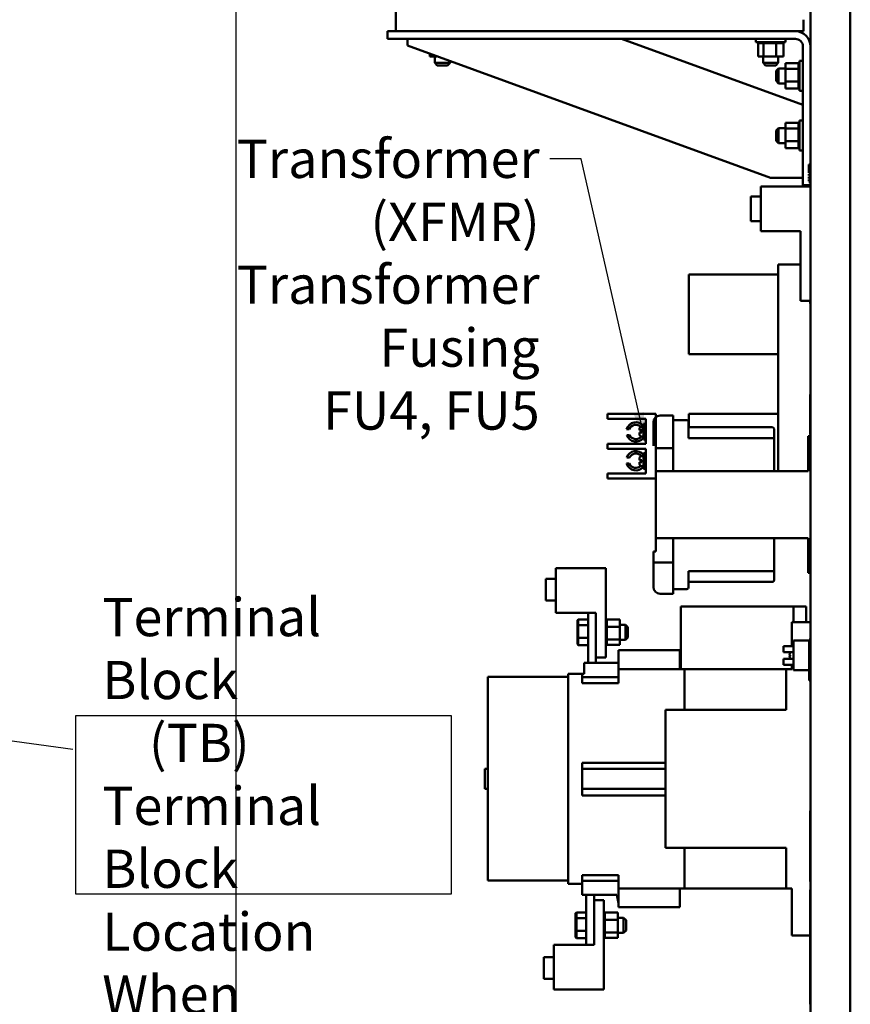
# Model space of a CAD drawing. Units: inches. Extents: x 4 to 172, y 2 to 134.
# Drawn here: x 51 to 71, y 66 to 91 of the extents above; entities that cross this region are included whole.
import ezdxf

# ---------------------------------------------------------------- set-up
doc = ezdxf.new("R2010")
doc.units = ezdxf.units.IN
doc.header["$LTSCALE"] = 8
doc.header["$MEASUREMENT"] = 0
for name, color, linetype, lineweight in [('Dimension (ANSI)', 7, 'Continuous', 25), ('Sketch Geometry (ANSI)', 7, 'Continuous', 25), ('Symbol (ANSI)', 7, 'Continuous', 25), ('Visible (ANSI)', 7, 'Continuous', 50)]:
    doc.layers.add(name, color=color, linetype=linetype, lineweight=lineweight)
doc.styles.add('Note Text (ANSI)', font='tahoma.ttf')
doc.dimstyles.new('Default (ANSI)', dxfattribs={"dimscale": 8, "dimtxt": 0.12, "dimasz": 0.098425, "dimexe": 0.125, "dimexo": 0.0625, "dimgap": 0.031496, "dimtad": 0, "dimtih": 1, "dimtoh": 1, "dimrnd": 1e-08, "dimzin": 4, "dimdsep": 46, "dimtxsty": 'Note Text (ANSI)', "dimcen": 0.09, "dimdle": 0.393701, "dimclrd": 256, "dimclre": 256, "dimclrt": 256, "dimadec": 0, "dimazin": 1, "dimtfac": 1, "dimtofl": 0, "dimtmove": 0, "dimatfit": 3, "dimfxl": 1, "dimtolj": 1, "dimtzin": 4, "dimlwd": -1, "dimlwe": -1, "dimarcsym": 0})
doc.dimstyles.new('Default (ANSI)$7', dxfattribs={"dimscale": 8, "dimtxt": 0.12, "dimasz": 0.098425, "dimexe": 0.125, "dimexo": 0.0625, "dimgap": 0.031496, "dimtad": 0, "dimtih": 1, "dimtoh": 1, "dimrnd": 1e-08, "dimzin": 4, "dimdsep": 46, "dimtxsty": 'Note Text (ANSI)', "dimcen": 0.09, "dimdle": 0.393701, "dimclrd": 256, "dimclre": 256, "dimclrt": 256, "dimadec": 0, "dimazin": 1, "dimtfac": 1, "dimtofl": 0, "dimtmove": 0, "dimatfit": 3, "dimfxl": 1, "dimtolj": 1, "dimtzin": 4, "dimlwd": -1, "dimlwe": -1, "dimarcsym": 0})

# ---------------------------------------------------------------- blocks, each defined once
blk = doc.blocks.new('*D30')
at = {"layer": 'Defpoints', "color": 0, "transparency": 16777216}
for p in [(56.031, 115.869), (71.465, 111.806), (56.031, 53.841)]:
    blk.add_point(p, dxfattribs=at)
at = {"layer": 'Dimension (ANSI)', "transparency": 16777216}
for p, q in [((56.031, 54.341), (56.031, 116.869)), ((71.465, 112.306), (71.465, 116.869)), ((56.819, 115.869), (61.675, 115.869)), ((70.678, 115.869), (65.821, 115.869))]:
    blk.add_line(p, q, dxfattribs=at)
for points in [[(56.819, 116.001), (56.819, 115.738), (56.031, 115.869)], [(70.678, 116.001), (70.678, 115.738), (71.465, 115.869)]]:
    blk.add_solid(points, dxfattribs=at)
at = {"layer": 'Dimension (ANSI)', "transparency": 16777216, "insert": (61.927, 116.369), "char_height": 0.96, "attachment_point": 1, "style": 'Note Text (ANSI)'}
blk.add_mtext('\\A1; \\fTahoma|b0|i0;15.50', dxfattribs=at)

msp = doc.modelspace()

# ---------------------------------------------------------------- linework, layer by layer
at = {"layer": 'Sketch Geometry (ANSI)'}
for p, q in [((52, 73.484), (61.433, 73.484)), ((52, 69), (52, 73.484)), ((61.433, 73.484), (61.433, 69)), ((61.433, 69), (52, 69))]:
    msp.add_line(p, q, dxfattribs=at)
at = {"layer": 'Visible (ANSI)'}
for p, q in [((70.465, 71.089), (70.465, 111.767)), ((71.465, 111.806), (71.465, 32.264)), ((60.04, 90.97), (60.04, 91.238)), ((60.04, 90.97), (60.04, 90.678)), ((70.285, 90.97), (70.285, 90.678)), ((59.835, 90.488), (59.835, 90.678)), ((59.835, 90.678), (70.085, 90.678)), ((70.085, 90.678), (70.285, 90.678)), ((70.085, 90.488), (59.835, 90.488)), ((60.335, 90.488), (60.335, 90.318)), ((60.335, 90.318), (69.456, 86.998)), ((70.275, 88.828), (65.715, 90.488)), ((69.09, 90.403), (69.09, 90.488)), ((69.09, 90.403), (69.84, 90.403)), ((69.142, 90.377), (69.142, 90.403)), ((69.142, 90.377), (69.147, 90.377)), ((69.146, 90.048), (69.146, 90.377)), ((69.147, 90.377), (69.147, 90.403)), ((69.147, 90.377), (69.147, 90.403)), ((69.147, 90.377), (69.163, 90.377)), ((69.147, 90.377), (69.147, 90.377)), ((69.163, 90.377), (69.163, 90.403)), ((69.164, 90.377), (69.163, 90.377)), ((69.164, 90.377), (69.164, 90.403)), ((69.164, 90.377), (69.191, 90.377)), ((69.191, 90.377), (69.191, 90.403)), ((69.193, 90.377), (69.191, 90.377)), ((69.193, 90.377), (69.193, 90.403)), ((69.193, 90.377), (69.229, 90.377)), ((69.229, 90.377), (69.229, 90.403)), ((69.232, 90.377), (69.229, 90.377)), ((69.232, 90.377), (69.232, 90.403)), ((69.232, 90.377), (69.26, 90.377)), ((69.277, 90.377), (69.26, 90.377)), ((69.277, 90.377), (69.277, 90.403)), ((69.279, 90.377), (69.277, 90.377)), ((69.279, 90.377), (69.279, 90.403)), ((69.279, 90.377), (69.282, 90.377)), ((69.284, 90.377), (69.282, 90.377)), ((69.332, 90.377), (69.284, 90.377)), ((69.284, 90.048), (69.284, 90.377)), ((69.332, 90.377), (69.332, 90.403)), ((69.335, 90.377), (69.332, 90.377)), ((69.335, 90.377), (69.335, 90.403)), ((69.335, 90.377), (69.392, 90.377)), ((69.392, 90.377), (69.392, 90.403)), ((69.395, 90.377), (69.392, 90.377)), ((69.395, 90.377), (69.395, 90.403)), ((69.395, 90.377), (69.455, 90.377)), ((69.455, 90.377), (69.455, 90.403)), ((69.458, 90.377), (69.455, 90.377)), ((69.458, 90.377), (69.458, 90.403)), ((69.458, 90.377), (69.518, 90.377)), ((69.518, 90.377), (69.518, 90.403)), ((69.521, 90.377), (69.518, 90.377)), ((69.521, 90.377), (69.521, 90.403)), ((69.521, 90.377), (69.538, 90.377)), ((69.566, 90.377), (69.538, 90.377)), ((69.566, 90.377), (69.579, 90.377)), ((69.579, 90.377), (69.579, 90.403)), ((69.582, 90.377), (69.579, 90.377)), ((69.582, 90.377), (69.582, 90.403)), ((69.603, 90.377), (69.582, 90.377)), ((69.622, 90.377), (69.603, 90.377)), ((69.603, 90.048), (69.603, 90.377)), ((69.622, 90.377), (69.636, 90.377)), ((69.636, 90.377), (69.636, 90.403)), ((69.638, 90.377), (69.636, 90.377)), ((69.638, 90.377), (69.638, 90.403)), ((69.638, 90.377), (69.686, 90.377)), ((69.686, 90.377), (69.686, 90.403)), ((69.688, 90.377), (69.686, 90.377)), ((69.688, 90.377), (69.688, 90.403)), ((69.688, 90.377), (69.728, 90.377)), ((69.728, 90.377), (69.728, 90.403)), ((69.73, 90.377), (69.728, 90.377)), ((69.73, 90.377), (69.73, 90.403)), ((69.73, 90.377), (69.76, 90.377)), ((69.76, 90.377), (69.76, 90.403)), ((69.761, 90.377), (69.76, 90.377)), ((69.761, 90.377), (69.761, 90.403)), ((69.761, 90.377), (69.78, 90.377)), ((69.78, 90.377), (69.78, 90.403)), ((69.781, 90.377), (69.78, 90.377)), ((69.781, 90.377), (69.781, 90.403)), ((69.785, 90.377), (69.781, 90.377)), ((69.785, 90.377), (69.788, 90.377)), ((69.785, 90.048), (69.785, 90.377)), ((69.788, 90.377), (69.788, 90.403)), ((69.789, 90.377), (69.788, 90.377)), ((69.789, 90.377), (69.789, 90.403)), ((69.84, 90.403), (69.84, 90.488)), ((60.896, 90.048), (60.896, 90.114)), ((61.034, 90.048), (61.034, 90.063)), ((70.275, 86.808), (70.275, 90.298)), ((60.896, 90.048), (61.034, 90.048)), ((61.025, 90.048), (61.025, 89.883)), ((61.025, 89.883), (61.405, 89.883)), ((61.085, 89.823), (61.025, 89.883)), ((61.034, 90.048), (61.077, 90.048)), ((61.345, 89.823), (61.085, 89.823)), ((61.345, 89.823), (61.405, 89.883)), ((61.405, 89.928), (61.405, 89.883)), ((69.146, 90.048), (69.284, 90.048)), ((69.275, 90.048), (69.275, 89.883)), ((69.275, 89.883), (69.655, 89.883)), ((69.335, 89.823), (69.275, 89.883)), ((69.284, 90.048), (69.603, 90.048)), ((69.595, 89.823), (69.335, 89.823)), ((69.595, 89.823), (69.655, 89.883)), ((69.603, 90.048), (69.785, 90.048)), ((69.655, 90.048), (69.655, 89.883)), ((69.835, 89.877), (70.164, 89.877)), ((69.835, 89.877), (69.835, 89.739)), ((70.164, 89.881), (70.164, 89.877)), ((70.164, 89.881), (70.19, 89.881)), ((70.164, 89.877), (70.19, 89.877)), ((70.164, 89.876), (70.164, 89.877)), ((70.164, 89.876), (70.19, 89.876)), ((70.164, 89.876), (70.164, 89.86)), ((70.164, 89.86), (70.19, 89.86)), ((70.164, 89.859), (70.164, 89.86)), ((70.164, 89.859), (70.19, 89.859)), ((70.164, 89.859), (70.164, 89.832)), ((70.164, 89.832), (70.19, 89.832)), ((70.164, 89.831), (70.164, 89.832)), ((70.164, 89.831), (70.19, 89.831)), ((70.164, 89.831), (70.164, 89.794)), ((70.19, 89.933), (70.19, 89.183)), ((70.19, 89.933), (70.275, 89.933)), ((69.599, 89.685), (69.659, 89.745)), ((69.599, 89.43), (69.599, 89.685)), ((69.659, 89.745), (69.659, 89.37)), ((69.835, 89.745), (69.659, 89.745)), ((69.835, 89.739), (70.164, 89.739)), ((69.835, 89.739), (69.835, 89.42)), ((70.164, 89.794), (70.19, 89.794)), ((70.164, 89.792), (70.164, 89.794)), ((70.164, 89.792), (70.19, 89.792)), ((70.164, 89.792), (70.164, 89.763)), ((70.164, 89.746), (70.164, 89.763)), ((70.164, 89.744), (70.164, 89.746)), ((70.164, 89.746), (70.19, 89.746)), ((70.164, 89.744), (70.164, 89.741)), ((70.164, 89.744), (70.19, 89.744)), ((70.164, 89.739), (70.164, 89.741)), ((70.164, 89.692), (70.164, 89.739)), ((70.164, 89.689), (70.164, 89.692)), ((70.164, 89.692), (70.19, 89.692)), ((70.164, 89.689), (70.164, 89.632)), ((70.164, 89.689), (70.19, 89.689)), ((70.164, 89.629), (70.164, 89.632)), ((70.164, 89.632), (70.19, 89.632)), ((70.164, 89.629), (70.164, 89.569)), ((70.164, 89.629), (70.19, 89.629)), ((70.164, 89.566), (70.164, 89.569)), ((70.164, 89.569), (70.19, 89.569)), ((70.164, 89.566), (70.164, 89.506)), ((70.164, 89.566), (70.19, 89.566)), ((69.599, 89.43), (69.659, 89.37)), ((69.835, 89.37), (69.659, 89.37)), ((69.835, 89.42), (70.164, 89.42)), ((69.835, 89.42), (69.835, 89.238)), ((70.164, 89.503), (70.164, 89.506)), ((70.164, 89.506), (70.19, 89.506)), ((70.164, 89.503), (70.164, 89.485)), ((70.164, 89.503), (70.19, 89.503)), ((70.164, 89.457), (70.164, 89.485)), ((70.164, 89.457), (70.164, 89.444)), ((70.164, 89.441), (70.164, 89.444)), ((70.164, 89.444), (70.19, 89.444)), ((70.164, 89.441), (70.19, 89.441)), ((70.164, 89.42), (70.164, 89.441)), ((70.164, 89.401), (70.164, 89.42)), ((70.164, 89.401), (70.164, 89.388)), ((70.164, 89.385), (70.164, 89.388)), ((70.164, 89.388), (70.19, 89.388)), ((70.164, 89.385), (70.164, 89.337)), ((70.164, 89.385), (70.19, 89.385)), ((70.164, 89.335), (70.164, 89.337)), ((70.164, 89.337), (70.19, 89.337)), ((70.164, 89.335), (70.164, 89.295)), ((70.164, 89.335), (70.19, 89.335)), ((69.835, 89.238), (70.164, 89.238)), ((70.164, 89.294), (70.164, 89.295)), ((70.164, 89.295), (70.19, 89.295)), ((70.164, 89.294), (70.164, 89.264)), ((70.164, 89.294), (70.19, 89.294)), ((70.164, 89.262), (70.164, 89.264)), ((70.164, 89.264), (70.19, 89.264)), ((70.164, 89.262), (70.164, 89.243)), ((70.164, 89.262), (70.19, 89.262)), ((70.164, 89.243), (70.164, 89.243)), ((70.164, 89.243), (70.19, 89.243)), ((70.164, 89.243), (70.19, 89.243)), ((70.164, 89.238), (70.164, 89.243)), ((70.164, 89.238), (70.164, 89.235)), ((70.164, 89.235), (70.164, 89.235)), ((70.164, 89.235), (70.19, 89.235)), ((70.164, 89.235), (70.19, 89.235)), ((70.19, 89.183), (70.275, 89.183)), ((69.835, 88.377), (70.164, 88.377)), ((69.835, 88.377), (69.835, 88.239)), ((70.164, 88.381), (70.164, 88.377)), ((70.164, 88.381), (70.19, 88.381)), ((70.164, 88.377), (70.19, 88.377)), ((70.164, 88.376), (70.164, 88.377)), ((70.164, 88.376), (70.19, 88.376)), ((70.164, 88.376), (70.164, 88.36)), ((70.164, 88.36), (70.19, 88.36)), ((70.164, 88.359), (70.164, 88.36)), ((70.164, 88.359), (70.19, 88.359)), ((70.164, 88.359), (70.164, 88.332)), ((70.164, 88.332), (70.19, 88.332)), ((70.164, 88.331), (70.164, 88.332)), ((70.164, 88.331), (70.19, 88.331)), ((70.164, 88.331), (70.164, 88.294)), ((70.19, 88.433), (70.19, 87.683)), ((70.19, 88.433), (70.275, 88.433)), ((69.599, 88.185), (69.659, 88.245)), ((69.599, 87.93), (69.599, 88.185)), ((69.659, 88.245), (69.659, 87.87)), ((69.835, 88.245), (69.659, 88.245)), ((69.835, 88.239), (70.164, 88.239)), ((69.835, 88.239), (69.835, 87.92)), ((70.164, 88.294), (70.19, 88.294)), ((70.164, 88.292), (70.164, 88.294)), ((70.164, 88.292), (70.19, 88.292)), ((70.164, 88.292), (70.164, 88.263)), ((70.164, 88.246), (70.164, 88.263)), ((70.164, 88.244), (70.164, 88.246)), ((70.164, 88.246), (70.19, 88.246)), ((70.164, 88.244), (70.164, 88.241)), ((70.164, 88.244), (70.19, 88.244)), ((70.164, 88.239), (70.164, 88.241)), ((70.164, 88.192), (70.164, 88.239)), ((70.164, 88.189), (70.164, 88.192)), ((70.164, 88.192), (70.19, 88.192)), ((70.164, 88.189), (70.164, 88.132)), ((70.164, 88.189), (70.19, 88.189)), ((70.164, 88.129), (70.164, 88.132)), ((70.164, 88.132), (70.19, 88.132)), ((70.164, 88.129), (70.164, 88.069)), ((70.164, 88.129), (70.19, 88.129)), ((69.599, 87.93), (69.659, 87.87)), ((69.835, 87.87), (69.659, 87.87)), ((69.835, 87.92), (70.164, 87.92)), ((69.835, 87.92), (69.835, 87.738)), ((70.164, 88.066), (70.164, 88.069)), ((70.164, 88.069), (70.19, 88.069)), ((70.164, 88.066), (70.164, 88.006)), ((70.164, 88.066), (70.19, 88.066)), ((70.164, 88.003), (70.164, 88.006)), ((70.164, 88.006), (70.19, 88.006)), ((70.164, 88.003), (70.164, 87.985)), ((70.164, 88.003), (70.19, 88.003)), ((70.164, 87.957), (70.164, 87.985)), ((70.164, 87.957), (70.164, 87.944)), ((70.164, 87.941), (70.164, 87.944)), ((70.164, 87.944), (70.19, 87.944)), ((70.164, 87.941), (70.19, 87.941)), ((70.164, 87.92), (70.164, 87.941)), ((70.164, 87.901), (70.164, 87.92)), ((70.164, 87.901), (70.164, 87.888)), ((70.164, 87.885), (70.164, 87.888)), ((70.164, 87.888), (70.19, 87.888)), ((70.164, 87.885), (70.164, 87.837)), ((70.164, 87.885), (70.19, 87.885)), ((70.164, 87.835), (70.164, 87.837)), ((70.164, 87.837), (70.19, 87.837)), ((70.164, 87.835), (70.164, 87.795)), ((70.164, 87.835), (70.19, 87.835)), ((69.835, 87.738), (70.164, 87.738)), ((70.164, 87.794), (70.164, 87.795)), ((70.164, 87.795), (70.19, 87.795)), ((70.164, 87.794), (70.164, 87.764)), ((70.164, 87.794), (70.19, 87.794)), ((70.164, 87.762), (70.164, 87.764)), ((70.164, 87.764), (70.19, 87.764)), ((70.164, 87.762), (70.164, 87.743)), ((70.164, 87.762), (70.19, 87.762)), ((70.164, 87.743), (70.164, 87.743)), ((70.164, 87.743), (70.19, 87.743)), ((70.164, 87.743), (70.19, 87.743)), ((70.164, 87.738), (70.164, 87.743)), ((70.164, 87.738), (70.164, 87.735)), ((70.164, 87.735), (70.164, 87.735)), ((70.164, 87.735), (70.19, 87.735)), ((70.164, 87.735), (70.19, 87.735)), ((70.19, 87.683), (70.275, 87.683)), ((70.425, 87.334), (70.425, 87.122)), ((70.445, 87.334), (70.425, 87.334)), ((70.445, 86.859), (70.445, 87.359)), ((70.465, 87.359), (70.445, 87.359)), ((70.445, 87.122), (70.425, 87.122)), ((70.425, 87.092), (70.425, 87.052)), ((70.445, 87.092), (70.425, 87.092)), ((69.456, 86.998), (70.275, 86.998)), ((70.445, 87.052), (70.425, 87.052)), ((70.425, 87.022), (70.425, 86.982)), ((70.445, 87.022), (70.425, 87.022)), ((70.445, 86.982), (70.425, 86.982)), ((70.425, 86.952), (70.425, 86.912)), ((70.445, 86.952), (70.425, 86.952)), ((70.445, 86.912), (70.425, 86.912)), ((70.465, 86.859), (70.445, 86.859)), ((70.465, 86.779), (69.215, 86.779)), ((69.215, 86.779), (69.215, 85.654)), ((70.465, 86.808), (70.275, 86.808)), ((68.965, 86.526), (68.965, 85.906)), ((69.215, 86.526), (68.965, 86.526)), ((69.215, 85.906), (68.965, 85.906)), ((70.215, 85.654), (69.215, 85.654)), ((70.215, 85.654), (70.215, 83.904)), ((70.215, 84.818), (69.655, 84.818)), ((69.655, 84.568), (69.655, 84.818)), ((67.405, 84.568), (67.405, 82.568)), ((69.655, 84.568), (67.405, 84.568)), ((69.655, 84.568), (69.655, 79.628)), ((70.465, 83.904), (70.215, 83.904)), ((70.46, 83.904), (70.46, 83.835)), ((70.465, 83.835), (70.46, 83.835)), ((69.655, 82.568), (67.405, 82.568)), ((70.455, 80.548), (70.455, 81.548)), ((70.455, 81.548), (70.465, 81.548)), ((65.365, 81.063), (65.49, 81.063)), ((65.365, 81.063), (65.365, 80.938)), ((65.49, 80.938), (65.365, 80.938)), ((66.575, 81.063), (65.49, 81.063)), ((65.49, 80.938), (66.325, 80.938)), ((66.325, 80.938), (66.325, 80.313)), ((66.575, 81.063), (66.575, 79.628)), ((66.686, 81.026), (67.009, 81.026)), ((67.009, 81.026), (67.009, 80.907)), ((67.359, 80.908), (67.009, 80.908)), ((67.009, 80.868), (67.009, 80.907)), ((67.405, 81.068), (67.405, 80.728)), ((67.405, 81.068), (69.655, 81.068)), ((65.909, 80.682), (65.843, 80.682)), ((66.165, 80.652), (66.165, 80.685)), ((66.265, 80.745), (66.225, 80.745)), ((66.265, 80.819), (66.265, 80.422)), ((66.325, 80.819), (66.265, 80.819)), ((66.516, 80.263), (66.516, 80.856)), ((67.009, 79.628), (67.009, 80.868)), ((67.399, 80.458), (67.399, 80.868)), ((69.509, 80.728), (67.399, 80.728)), ((69.549, 80.435), (69.549, 80.688)), ((65.848, 80.527), (65.917, 80.527)), ((66.165, 80.652), (66.225, 80.652)), ((66.225, 80.594), (66.165, 80.594)), ((66.165, 80.555), (66.165, 80.594)), ((66.225, 80.594), (66.225, 80.652)), ((66.265, 80.495), (66.225, 80.495)), ((66.325, 80.422), (66.265, 80.422)), ((67.399, 80.458), (69.509, 80.458)), ((69.549, 79.628), (69.549, 80.435)), ((70.465, 80.501), (70.405, 80.501)), ((70.405, 79.628), (70.405, 80.501)), ((70.455, 80.548), (70.465, 80.548)), ((65.365, 80.313), (65.49, 80.313)), ((65.365, 80.313), (65.365, 80.188)), ((65.49, 80.188), (65.365, 80.188)), ((66.325, 80.313), (65.49, 80.313)), ((65.49, 80.188), (66.325, 80.188)), ((66.325, 80.188), (66.325, 79.563)), ((66.575, 80.203), (67.009, 80.203)), ((65.913, 79.967), (65.846, 79.967)), ((66.165, 79.906), (66.165, 79.945)), ((66.265, 80.005), (66.225, 80.005)), ((66.265, 80.079), (66.265, 79.682)), ((66.325, 80.079), (66.265, 80.079)), ((65.844, 79.815), (65.911, 79.815)), ((66.165, 79.906), (66.225, 79.906)), ((66.225, 79.849), (66.165, 79.849)), ((66.165, 79.815), (66.165, 79.849)), ((66.225, 79.849), (66.225, 79.906)), ((66.265, 79.755), (66.225, 79.755)), ((66.325, 79.682), (66.265, 79.682)), ((65.365, 79.563), (65.49, 79.563)), ((65.365, 79.563), (65.365, 79.438)), ((65.49, 79.438), (65.365, 79.438)), ((66.325, 79.563), (65.49, 79.563)), ((66.575, 79.438), (65.49, 79.438)), ((66.575, 79.628), (66.575, 77.943)), ((70.405, 79.628), (66.575, 79.628)), ((66.575, 77.943), (70.405, 77.943)), ((66.575, 77.608), (66.575, 77.943)), ((67.009, 77.943), (67.009, 76.703)), ((69.549, 77.136), (69.549, 77.943)), ((70.405, 77.071), (70.405, 77.943)), ((66.516, 77.608), (66.575, 77.608)), ((66.516, 77.388), (66.516, 77.608)), ((64.063, 76.07), (64.063, 77.192)), ((64.063, 77.192), (65.317, 77.192)), ((65.317, 77.192), (65.317, 74.945)), ((66.516, 77.328), (66.516, 77.388)), ((66.516, 77.268), (66.516, 77.328)), ((67.009, 77.328), (66.516, 77.328)), ((66.516, 76.715), (66.516, 77.268)), ((67.009, 77.268), (67.009, 76.545)), ((67.399, 76.703), (67.399, 77.113)), ((69.509, 77.113), (67.399, 77.113)), ((69.549, 76.883), (69.549, 77.136)), ((70.405, 77.071), (70.465, 77.071)), ((63.813, 76.923), (63.813, 76.379)), ((64.063, 76.923), (63.813, 76.923)), ((67.399, 76.843), (69.509, 76.843)), ((67.009, 76.545), (66.686, 76.545)), ((67.009, 76.663), (67.359, 76.663)), ((64.063, 76.379), (63.813, 76.379)), ((67.208, 76.227), (70.036, 76.227)), ((67.208, 74.653), (67.208, 76.227)), ((70.036, 75.834), (70.036, 76.227)), ((70.036, 76.227), (70.18, 76.227)), ((70.18, 76.227), (70.357, 76.227)), ((70.357, 75.834), (70.357, 76.227)), ((65.072, 76.07), (64.063, 76.07)), ((64.875, 76.07), (64.875, 74.81)), ((65.072, 74.945), (65.072, 76.07)), ((64.607, 75.878), (64.627, 75.902)), ((64.607, 75.878), (64.607, 75.746)), ((64.607, 75.746), (64.627, 75.758)), ((64.607, 75.746), (64.607, 75.445)), ((64.627, 75.758), (64.627, 75.902)), ((64.875, 75.902), (64.627, 75.902)), ((64.627, 75.435), (64.627, 75.758)), ((64.875, 75.758), (64.627, 75.758)), ((65.343, 75.901), (65.317, 75.901)), ((65.343, 75.901), (65.317, 75.901)), ((65.343, 75.893), (65.317, 75.893)), ((65.343, 75.892), (65.317, 75.892)), ((65.343, 75.873), (65.317, 75.873)), ((65.343, 75.872), (65.317, 75.872)), ((65.343, 75.842), (65.317, 75.842)), ((65.343, 75.84), (65.317, 75.84)), ((65.343, 75.801), (65.317, 75.801)), ((65.343, 75.798), (65.317, 75.798)), ((65.343, 75.751), (65.317, 75.751)), ((65.343, 75.748), (65.317, 75.748)), ((65.343, 75.901), (65.343, 75.901)), ((65.343, 75.897), (65.343, 75.901)), ((65.343, 75.897), (65.343, 75.893)), ((65.672, 75.897), (65.343, 75.897)), ((65.343, 75.893), (65.343, 75.892)), ((65.343, 75.873), (65.343, 75.892)), ((65.343, 75.873), (65.343, 75.872)), ((65.343, 75.842), (65.343, 75.872)), ((65.343, 75.842), (65.343, 75.84)), ((65.343, 75.801), (65.343, 75.84)), ((65.343, 75.801), (65.343, 75.798)), ((65.343, 75.751), (65.343, 75.798)), ((65.343, 75.751), (65.343, 75.748)), ((65.343, 75.734), (65.343, 75.748)), ((65.343, 75.734), (65.343, 75.716)), ((65.343, 75.716), (65.343, 75.694)), ((65.672, 75.716), (65.343, 75.716)), ((65.672, 75.716), (65.672, 75.897)), ((65.672, 75.765), (65.815, 75.765)), ((65.672, 75.396), (65.672, 75.716)), ((65.815, 75.39), (65.815, 75.765)), ((65.875, 75.705), (65.815, 75.765)), ((70.465, 75.834), (69.993, 75.834)), ((69.993, 75.834), (69.993, 75.225)), ((65.343, 75.694), (65.317, 75.694)), ((65.343, 75.691), (65.317, 75.691)), ((65.343, 75.633), (65.317, 75.633)), ((65.343, 75.63), (65.317, 75.63)), ((65.343, 75.57), (65.317, 75.57)), ((65.343, 75.567), (65.317, 75.567)), ((65.343, 75.507), (65.317, 75.507)), ((65.343, 75.504), (65.317, 75.504)), ((65.343, 75.694), (65.343, 75.691)), ((65.343, 75.679), (65.343, 75.691)), ((65.343, 75.679), (65.343, 75.651)), ((65.343, 75.633), (65.343, 75.651)), ((65.343, 75.633), (65.343, 75.63)), ((65.343, 75.57), (65.343, 75.63)), ((65.343, 75.57), (65.343, 75.567)), ((65.343, 75.507), (65.343, 75.567)), ((65.343, 75.507), (65.343, 75.504)), ((65.343, 75.447), (65.343, 75.504)), ((65.875, 75.705), (65.875, 75.45)), ((64.607, 75.445), (64.607, 75.277)), ((64.607, 75.445), (64.627, 75.435)), ((64.607, 75.277), (64.627, 75.254)), ((64.627, 75.254), (64.627, 75.435)), ((64.875, 75.435), (64.627, 75.435)), ((64.875, 75.254), (64.627, 75.254)), ((65.343, 75.447), (65.317, 75.447)), ((65.343, 75.444), (65.317, 75.444)), ((65.343, 75.392), (65.317, 75.392)), ((65.343, 75.389), (65.317, 75.389)), ((65.343, 75.344), (65.317, 75.344)), ((65.343, 75.342), (65.317, 75.342)), ((65.343, 75.305), (65.317, 75.305)), ((65.343, 75.303), (65.317, 75.303)), ((65.343, 75.276), (65.317, 75.276)), ((65.343, 75.275), (65.317, 75.275)), ((65.343, 75.259), (65.317, 75.259)), ((65.343, 75.259), (65.317, 75.259)), ((65.343, 75.255), (65.317, 75.255)), ((65.343, 75.447), (65.343, 75.444)), ((65.343, 75.444), (65.343, 75.396)), ((65.343, 75.396), (65.343, 75.395)), ((65.672, 75.396), (65.343, 75.396)), ((65.343, 75.392), (65.343, 75.395)), ((65.343, 75.392), (65.343, 75.389)), ((65.343, 75.389), (65.343, 75.373)), ((65.343, 75.344), (65.343, 75.373)), ((65.343, 75.344), (65.343, 75.342)), ((65.343, 75.305), (65.343, 75.342)), ((65.343, 75.305), (65.343, 75.303)), ((65.343, 75.276), (65.343, 75.303)), ((65.343, 75.276), (65.343, 75.275)), ((65.343, 75.259), (65.343, 75.275)), ((65.343, 75.255), (65.343, 75.259)), ((65.343, 75.259), (65.343, 75.259)), ((65.672, 75.258), (65.343, 75.258)), ((65.672, 75.258), (65.672, 75.396)), ((65.672, 75.39), (65.815, 75.39)), ((65.875, 75.45), (65.815, 75.39)), ((69.785, 75.075), (69.785, 75.225)), ((70.035, 75.225), (69.785, 75.225)), ((70.035, 75.374), (70.035, 74.624)), ((70.435, 75.374), (70.035, 75.374)), ((70.435, 75.398), (70.435, 75.067)), ((70.465, 75.398), (70.435, 75.398)), ((65.643, 75.125), (65.643, 74.81)), ((67.178, 75.125), (65.643, 75.125)), ((67.178, 74.653), (67.178, 75.125)), ((70.035, 75.075), (69.785, 75.075)), ((69.943, 75.004), (69.957, 75.003)), ((69.943, 74.982), (69.957, 74.983)), ((69.957, 75.005), (69.957, 74.981)), ((70.435, 75.067), (70.435, 75.062)), ((70.465, 75.067), (70.435, 75.067)), ((70.435, 74.923), (70.435, 75.062)), ((65.643, 74.81), (64.776, 74.81)), ((64.776, 74.81), (64.776, 74.534)), ((65.072, 74.81), (65.072, 74.945)), ((65.317, 74.945), (65.072, 74.945)), ((65.643, 74.81), (65.643, 74.452)), ((69.785, 74.761), (69.785, 74.911)), ((70.035, 74.911), (69.785, 74.911)), ((70.035, 74.761), (69.785, 74.761)), ((69.993, 74.761), (69.993, 74.653)), ((70.435, 74.923), (70.435, 74.919)), ((70.435, 74.919), (70.435, 74.368)), ((70.465, 74.919), (70.435, 74.919)), ((64.729, 74.534), (64.375, 74.534)), ((64.375, 69.259), (64.375, 74.534)), ((64.776, 74.534), (64.729, 74.534)), ((64.729, 74.534), (64.729, 74.452)), ((67.296, 74.653), (65.643, 74.653)), ((67.296, 74.653), (69.855, 74.653)), ((67.296, 74.653), (67.296, 73.63)), ((69.855, 73.63), (69.855, 74.653)), ((69.993, 74.653), (69.855, 74.653)), ((70.035, 74.624), (70.435, 74.624)), ((64.375, 74.456), (62.355, 74.456)), ((62.355, 74.456), (62.355, 69.338)), ((65.643, 74.452), (64.729, 74.452)), ((64.729, 74.452), (64.729, 74.302)), ((65.643, 74.302), (64.729, 74.302)), ((65.643, 74.452), (65.643, 74.302)), ((70.465, 74.368), (70.435, 74.368)), ((70.455, 74.345), (70.455, 74.368)), ((70.455, 74.345), (70.465, 74.345)), ((66.824, 73.63), (66.824, 70.165)), ((66.824, 73.63), (69.855, 73.63)), ((64.729, 72.3), (66.824, 72.3)), ((64.729, 72.3), (64.729, 72.15)), ((62.355, 72.149), (62.276, 72.149)), ((62.276, 71.642), (62.276, 72.149)), ((64.729, 72.15), (64.729, 71.642)), ((64.729, 72.15), (66.824, 72.15)), ((62.355, 71.642), (62.276, 71.642)), ((64.729, 71.642), (64.729, 71.479)), ((64.729, 71.642), (66.824, 71.642)), ((66.824, 71.479), (64.729, 71.479)), ((70.455, 71.089), (70.465, 71.089)), ((70.455, 69.319), (70.455, 71.089)), ((70.465, 71.089), (70.465, 69.319)), ((66.824, 70.165), (69.855, 70.165)), ((67.296, 69.141), (67.296, 70.165)), ((69.855, 69.141), (69.855, 70.165)), ((62.355, 69.338), (64.375, 69.338)), ((65.643, 69.477), (64.729, 69.477)), ((64.729, 69.477), (64.729, 69.329)), ((65.643, 69.329), (64.729, 69.329)), ((64.729, 69.329), (64.729, 68.983)), ((65.643, 69.477), (65.643, 69.329)), ((65.643, 69.329), (65.643, 68.767)), ((70.465, 69.319), (70.455, 69.319)), ((70.465, 69.105), (70.465, 69.319)), ((64.375, 69.259), (64.729, 69.259)), ((65.643, 69.141), (67.296, 69.141)), ((67.178, 68.668), (67.178, 69.141)), ((67.296, 69.141), (69.855, 69.141)), ((69.855, 69.141), (69.993, 69.141)), ((69.993, 69.141), (69.993, 67.96)), ((70.46, 68.98), (70.46, 69.105)), ((70.465, 69.105), (70.46, 69.105)), ((70.465, 69.105), (70.465, 68.98)), ((64.729, 68.983), (65.595, 68.983)), ((64.828, 68.983), (64.828, 67.724)), ((65.025, 68.849), (65.025, 68.983)), ((65.025, 68.849), (65.025, 67.724)), ((65.27, 68.849), (65.025, 68.849)), ((65.27, 66.601), (65.27, 68.849)), ((65.595, 68.983), (65.643, 68.767)), ((70.46, 66.355), (70.46, 68.98)), ((70.465, 68.98), (70.465, 66.355)), ((64.56, 68.516), (64.58, 68.539)), ((64.58, 68.396), (64.58, 68.539)), ((64.828, 68.539), (64.58, 68.539)), ((65.296, 68.539), (65.27, 68.539)), ((65.296, 68.539), (65.27, 68.539)), ((65.296, 68.531), (65.27, 68.531)), ((65.296, 68.539), (65.296, 68.539)), ((65.296, 68.535), (65.296, 68.539)), ((65.296, 68.535), (65.296, 68.531)), ((65.625, 68.535), (65.296, 68.535)), ((65.296, 68.531), (65.296, 68.53)), ((65.625, 68.353), (65.625, 68.535)), ((65.643, 68.668), (65.643, 68.767)), ((65.643, 68.668), (67.178, 68.668)), ((64.56, 68.516), (64.56, 68.383)), ((64.56, 68.383), (64.58, 68.396)), ((64.56, 68.383), (64.56, 68.083)), ((64.58, 68.072), (64.58, 68.396)), ((64.828, 68.396), (64.58, 68.396)), ((65.296, 68.53), (65.27, 68.53)), ((65.296, 68.511), (65.27, 68.511)), ((65.296, 68.51), (65.27, 68.51)), ((65.296, 68.48), (65.27, 68.48)), ((65.296, 68.478), (65.27, 68.478)), ((65.296, 68.439), (65.27, 68.439)), ((65.296, 68.436), (65.27, 68.436)), ((65.296, 68.389), (65.27, 68.389)), ((65.296, 68.386), (65.27, 68.386)), ((65.296, 68.332), (65.27, 68.332)), ((65.296, 68.329), (65.27, 68.329)), ((65.296, 68.511), (65.296, 68.53)), ((65.296, 68.511), (65.296, 68.51)), ((65.296, 68.48), (65.296, 68.51)), ((65.296, 68.48), (65.296, 68.478)), ((65.296, 68.439), (65.296, 68.478)), ((65.296, 68.439), (65.296, 68.436)), ((65.296, 68.389), (65.296, 68.436)), ((65.296, 68.389), (65.296, 68.386)), ((65.296, 68.372), (65.296, 68.386)), ((65.296, 68.372), (65.296, 68.353)), ((65.296, 68.353), (65.296, 68.332)), ((65.625, 68.353), (65.296, 68.353)), ((65.296, 68.332), (65.296, 68.329)), ((65.296, 68.317), (65.296, 68.329)), ((65.296, 68.317), (65.296, 68.288)), ((65.296, 68.271), (65.296, 68.288)), ((65.625, 68.403), (65.768, 68.403)), ((65.625, 68.034), (65.625, 68.353)), ((65.768, 68.028), (65.768, 68.403)), ((65.828, 68.343), (65.768, 68.403)), ((65.828, 68.343), (65.828, 68.088)), ((64.56, 68.083), (64.56, 67.915)), ((64.56, 68.083), (64.58, 68.072)), ((64.58, 67.892), (64.58, 68.072)), ((64.828, 68.072), (64.58, 68.072)), ((65.296, 68.271), (65.27, 68.271)), ((65.296, 68.268), (65.27, 68.268)), ((65.296, 68.208), (65.27, 68.208)), ((65.296, 68.205), (65.27, 68.205)), ((65.296, 68.145), (65.27, 68.145)), ((65.296, 68.142), (65.27, 68.142)), ((65.296, 68.085), (65.27, 68.085)), ((65.296, 68.082), (65.27, 68.082)), ((65.296, 68.271), (65.296, 68.268)), ((65.296, 68.208), (65.296, 68.268)), ((65.296, 68.208), (65.296, 68.205)), ((65.296, 68.145), (65.296, 68.205)), ((65.296, 68.145), (65.296, 68.142)), ((65.296, 68.085), (65.296, 68.142)), ((65.296, 68.085), (65.296, 68.082)), ((65.296, 68.082), (65.296, 68.034)), ((65.828, 68.088), (65.768, 68.028)), ((64.56, 67.915), (64.58, 67.892)), ((64.828, 67.892), (64.58, 67.892)), ((65.296, 68.03), (65.27, 68.03)), ((65.296, 68.027), (65.27, 68.027)), ((65.296, 67.982), (65.27, 67.982)), ((65.296, 67.98), (65.27, 67.98)), ((65.296, 67.943), (65.27, 67.943)), ((65.296, 67.941), (65.27, 67.941)), ((65.296, 67.914), (65.27, 67.914)), ((65.296, 67.913), (65.27, 67.913)), ((65.296, 67.897), (65.27, 67.897)), ((65.296, 67.897), (65.27, 67.897)), ((65.296, 67.893), (65.27, 67.893)), ((65.296, 68.034), (65.296, 68.032)), ((65.625, 68.034), (65.296, 68.034)), ((65.296, 68.03), (65.296, 68.032)), ((65.296, 68.03), (65.296, 68.027)), ((65.296, 68.027), (65.296, 68.01)), ((65.296, 67.982), (65.296, 68.01)), ((65.296, 67.982), (65.296, 67.98)), ((65.296, 67.943), (65.296, 67.98)), ((65.296, 67.943), (65.296, 67.941)), ((65.296, 67.914), (65.296, 67.941)), ((65.296, 67.914), (65.296, 67.913)), ((65.296, 67.897), (65.296, 67.913)), ((65.296, 67.893), (65.296, 67.897)), ((65.296, 67.897), (65.296, 67.897)), ((65.625, 67.896), (65.296, 67.896)), ((65.625, 67.896), (65.625, 68.034)), ((65.625, 68.028), (65.768, 68.028)), ((69.993, 67.96), (70.46, 67.96)), ((64.016, 67.724), (64.016, 66.601)), ((65.025, 67.724), (64.016, 67.724)), ((63.766, 67.414), (63.766, 66.871)), ((64.016, 67.414), (63.766, 67.414)), ((64.016, 66.871), (63.766, 66.871)), ((64.016, 66.601), (65.27, 66.601)), ((70.46, 66.23), (70.46, 66.355)), ((70.465, 66.355), (70.465, 66.23)), ((70.46, 66.23), (70.465, 66.23)), ((70.465, 32.303), (70.465, 66.23))]:
    msp.add_line(p, q, dxfattribs=at)
for centre, radius, start, end in [((70.085, 90.298), 0.38, 0, 90), ((70.085, 90.298), 0.19, 0, 90), ((66.686, 80.856), 0.169, 90, 180), ((67.359, 80.868), 0.04, 0, 90), ((66.075, 80.612), 0.243, 38.5502, 163.3028), ((66.075, 80.612), 0.18, 45.4038, 157.1963), ((66.225, 80.685), 0.06, 90, 180), ((69.509, 80.688), 0.04, 0, 90), ((66.075, 80.612), 0.243, 200.5663, 321.4498), ((66.075, 80.612), 0.18, 208.2863, 320.016), ((66.225, 80.555), 0.06, 180, 270), ((66.075, 79.888), 0.243, 38.5502, 161.1237), ((66.075, 79.888), 0.18, 39.984, 154.1241), ((66.225, 79.945), 0.06, 90, 180), ((66.075, 79.888), 0.243, 197.5295, 321.4498), ((66.075, 79.888), 0.18, 203.9728, 314.5962), ((66.225, 79.815), 0.06, 180, 270), ((66.686, 76.715), 0.169, 180, 270), ((67.359, 76.703), 0.04, 270, 0), ((69.509, 76.883), 0.04, 270, 0), ((69.963, 75.07), 0.0056, 152.9699, 175.6947), ((70.114, 74.993), 0.175, 152.1892, 152.9699), ((69.963, 74.916), 0.0056, 184.3053, 207.0301), ((70.114, 74.993), 0.175, 207.0301, 207.8108)]:
    msp.add_arc(centre, radius, start, end, dxfattribs=at)
for centre, major_axis, ratio, start_param, end_param in [((69.509, 80.435), (0.04, 0), 0.572577, 0, 1.570796), ((69.509, 77.136), (0.04, 0), 0.572577, 4.712389, 6.283185), ((70.113, 74.993), (0.09, 0.151), 0.994832, 1.642362, 1.879689), ((70.113, 74.987), (-0.175, 0.015), 0.052092, 5.818312, 6.055639), ((70.113, 74.998), (-0.175, -0.015), 0.052092, 0.227547, 0.464873), ((70.113, 74.993), (-0.09, 0.151), 0.994832, 1.261903, 1.49923)]:
    msp.add_ellipse(centre, major_axis=major_axis, ratio=ratio, start_param=start_param, end_param=end_param, dxfattribs=at)
for points, knots in [([(69.943, 75.004), (69.943, 75.004), (69.942, 75.005), (69.941, 75.007), (69.941, 75.009), (69.941, 75.014), (69.941, 75.017), (69.941, 75.023), (69.942, 75.027), (69.943, 75.031), (69.943, 75.032), (69.943, 75.033)], [0, 0, 0, 0, 0.0260573, 0.0260573, 0.0521146, 0.0521146, 0.0779973, 0.0779973, 0.1038801, 0.1038801, 0.1111266, 0.1111266, 0.1111266, 0.1111266]), ([(69.943, 74.953), (69.943, 74.956), (69.942, 74.96), (69.941, 74.967), (69.941, 74.97), (69.941, 74.975), (69.941, 74.977), (69.941, 74.98), (69.942, 74.981), (69.943, 74.982), (69.943, 74.982), (69.943, 74.982)], [0, 0, 0, 0, 0.0260573, 0.0260573, 0.0521146, 0.0521146, 0.0779973, 0.0779973, 0.1038801, 0.1038801, 0.1111266, 0.1111266, 0.1111266, 0.1111266]), ([(69.957, 75.005), (69.957, 75.005), (69.957, 75.005), (69.957, 75.005), (69.958, 75.005), (69.958, 75.005)], [0.063413026, 0.063413026, 0.063413026, 0.063413026, 0.068713779, 0.068713779, 0.069814344, 0.069814344, 0.069814344, 0.069814344]), ([(69.958, 74.981), (69.958, 74.981), (69.957, 74.981), (69.957, 74.981), (69.957, 74.981), (69.957, 74.981)], [0.014814677, 0.014814677, 0.014814677, 0.014814677, 0.015915242, 0.015915242, 0.021215995, 0.021215995, 0.021215995, 0.021215995])]:
    msp.add_open_spline(points, degree=3, knots=knots, dxfattribs=at)

# ---------------------------------------------------------------- texts
at = {"layer": 'Symbol (ANSI)', "char_height": 0.96, "line_spacing_factor": 0.987884, "style": 'Note Text (ANSI)'}
for s, insert, width, attachment_point in [('\\fTahoma|b0|i0;Transformer \\P\\fTahoma|b0|i0;(XFMR) \\P\\fTahoma|b0|i0;Transformer Fusing \\P\\fTahoma|b0|i0;FU4, FU5', (63.658, 87.953), 11.76272, 3), ('\\fTahoma|b0|i0;Terminal Block \\P\\fTahoma|b0|i0;    (TB)\\P\\fTahoma|b0|i0;Terminal Block \\P\\fTahoma|b0|i0;Location \\P\\fTahoma|b0|i0;When Supplied \\P\\fTahoma|b0|i0; \\P', (52.664, 76.439), 9.14023, 1)]:
    msp.add_mtext(s, dxfattribs=dict(at, insert=insert, width=width, attachment_point=attachment_point))

# ---------------------------------------------------------------- dimensions: what is measured, and where the dimension line sits
at = {"layer": 'Dimension (ANSI)'}
dim = msp.add_linear_dim(base=(56.031, 115.869), p1=(71.465, 111.806), p2=(56.031, 53.841), angle=180, text=' \\fTahoma|b0|i0;15.50', dimstyle='Default (ANSI)', override={"dimgap": 0.031496, "dimtih": 0, "dimtoh": 0, "dimdec": 2, "dimtol": 0, "dimlim": 0, "dimtp": 0, "dimtm": 0, "dimtdec": 2, "dimatfit": 1}, dxfattribs=at)
dim.commit()
dim.dimension.update_dxf_attribs({"geometry": '*D30', "text_midpoint": (63.748, 115.869), "dimtype": 160})

# ---------------------------------------------------------------- leaders
at = {"layer": 'Symbol (ANSI)', "annotation_type": 0, "has_hookline": 1, "hookline_direction": 1}
for points, text_width in [([(66.325, 80.313), (64.698, 87.473), (63.91, 87.473)], 11.265), ([(33.449, 75.2), (51.928, 72.637)], 0.413)]:
    msp.add_leader(points, dimstyle='Default (ANSI)$7', override={"dimtad": 0}, dxfattribs=dict(at, text_width=text_width))

doc.saveas('drawing.dxf')
